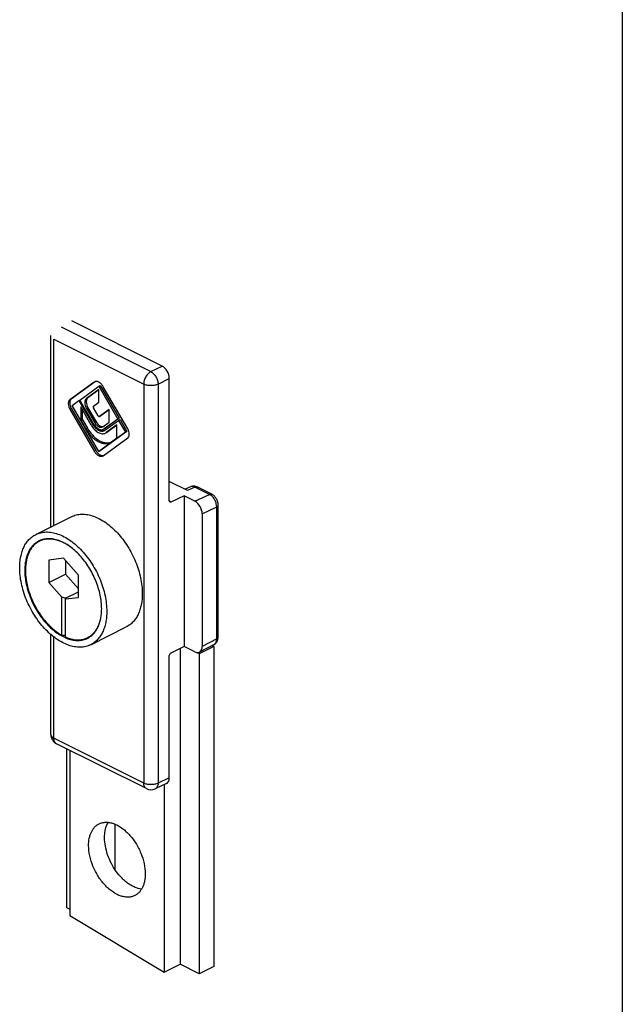
# Model space of a CAD drawing. Units: millimetres. Extents: x 813 to 1233, y 26 to 323.
# Drawn here: x 1175 to 1233, y 128 to 224 of the extents above; entities that cross this region are included whole.
import ezdxf

# ---------------------------------------------------------------- set-up
doc = ezdxf.new("R2010")
doc.units = ezdxf.units.MM
doc.header["$LTSCALE"] = 19.36
doc.layers.get('0').update_dxf_attribs({"linetype": 'CONTINUOUS'})
doc.layers.add('COMPONENTI_DI_ASSIEME', color=7, linetype='CONTINUOUS')

msp = doc.modelspace()

# ---------------------------------------------------------------- linework, layer by layer
for p, q in [((1233.252, 323.359), (1233.252, 36.359)), ((1179.403, 137.136), (1188.596, 131.602))]:
    msp.add_line(p, q)
at = {"layer": 'COMPONENTI_DI_ASSIEME', "color": 7, "linetype": 'Continuous'}
for p, q in [((1188.394, 190.649), (1179.605, 195.044)), ((1177.563, 174.976), (1177.563, 193.615)), ((1181.789, 189.079), (1179.413, 187.357)), ((1181.906, 189.132), (1179.554, 187.428)), ((1181.835, 189.107), (1181.789, 189.079)), ((1189.101, 177.506), (1189.101, 189.43)), ((1180.38, 187.338), (1182.232, 188.68)), ((1182.232, 188.355), (1181.035, 187.487)), ((1182.232, 188.323), (1181.176, 187.557)), ((1182.232, 188.68), (1182.373, 188.751)), ((1182.232, 188.68), (1184.084, 185.486)), ((1182.232, 187.124), (1182.232, 188.355)), ((1182.373, 188.751), (1184.225, 185.557)), ((1185.051, 184.538), (1182.675, 188.636)), ((1179.633, 186.797), (1180.303, 187.282)), ((1180.303, 187.282), (1180.387, 187.324)), ((1180.303, 187.282), (1181.633, 184.988)), ((1181.71, 185.044), (1180.38, 187.338)), ((1181.717, 186.751), (1182.232, 187.124)), ((1179.413, 186.457), (1181.789, 182.359)), ((1179.554, 186.528), (1181.93, 182.43)), ((1182.232, 182.315), (1179.633, 186.797)), ((1180.471, 186.666), (1180.471, 185.406)), ((1181.5, 184.892), (1180.471, 186.666)), ((1180.613, 186.422), (1180.613, 185.477)), ((1181.035, 186.518), (1181.836, 185.135)), ((1181.176, 186.589), (1181.978, 185.206)), ((1182.158, 185.81), (1181.717, 186.571)), ((1183.237, 186.412), (1182.305, 185.737)), ((1183.237, 186.38), (1182.447, 185.808)), ((1183.237, 185.181), (1183.237, 186.412)), ((1180.471, 185.406), (1180.613, 185.477)), ((1180.471, 185.406), (1180.986, 184.519)), ((1180.613, 185.477), (1181.127, 184.589)), ((1182.439, 185.803), (1182.298, 185.732)), ((1182.298, 185.732), (1182.305, 185.737)), ((1182.447, 185.808), (1182.439, 185.803)), ((1182.627, 184.74), (1183.237, 185.181)), ((1184.084, 185.486), (1182.753, 184.522)), ((1182.83, 184.389), (1184.161, 185.354)), ((1184.225, 185.557), (1182.895, 184.593)), ((1184.084, 185.486), (1184.225, 185.557)), ((1184.161, 185.354), (1184.302, 185.424)), ((1184.161, 185.354), (1184.831, 184.198)), ((1184.302, 185.424), (1184.972, 184.269)), ((1184.831, 184.198), (1182.232, 182.315)), ((1184.972, 184.269), (1182.373, 182.386)), ((1182.586, 184.714), (1182.627, 184.74)), ((1182.698, 184.489), (1182.753, 184.522)), ((1182.84, 184.56), (1182.756, 184.518)), ((1182.767, 184.351), (1182.83, 184.389)), ((1182.895, 184.593), (1182.84, 184.56)), ((1182.886, 184.113), (1182.963, 184.16)), ((1183.992, 184.906), (1182.963, 184.16)), ((1183.028, 184.184), (1182.967, 184.153)), ((1183.105, 184.231), (1183.027, 184.184)), ((1183.992, 184.874), (1183.105, 184.231)), ((1183.992, 183.646), (1183.992, 184.906)), ((1184.831, 184.198), (1184.972, 184.269)), ((1182.675, 181.916), (1185.051, 183.638)), ((1183.346, 183.193), (1183.478, 183.273)), ((1183.478, 183.273), (1183.992, 183.646)), ((1182.232, 182.315), (1182.373, 182.386)), ((1182.628, 181.888), (1182.675, 181.916)), ((1190.894, 178.515), (1189.101, 179.411)), ((1191.165, 178.887), (1190.646, 178.639)), ((1193.239, 178.161), (1191.824, 178.868)), ((1190.54, 178), (1189.243, 177.401)), ((1190.54, 178), (1190.54, 163.338)), ((1191.601, 177.47), (1190.54, 178)), ((1193.869, 164.234), (1193.869, 177.104)), ((1176.084, 174.236), (1179.549, 175.969)), ((1192.308, 176.25), (1192.308, 163.32)), ((1176.806, 173.759), (1176.455, 173.583)), ((1178.802, 171.918), (1177.353, 171.74)), ((1177.353, 171.74), (1177.353, 169.563)), ((1180.252, 170.29), (1178.802, 171.918)), ((1178.979, 171.72), (1178.979, 170.376)), ((1177.353, 169.563), (1178.979, 170.376)), ((1178.979, 170.376), (1180.252, 168.946)), ((1180.252, 168.113), (1180.252, 170.29)), ((1177.353, 169.563), (1178.626, 168.133)), ((1178.626, 164.434), (1178.626, 168.133)), ((1178.979, 168.023), (1178.626, 168.133)), ((1178.979, 168.023), (1180.252, 168.659)), ((1178.979, 167.956), (1180.252, 168.113)), ((1178.979, 164.257), (1178.979, 168.023)), ((1181.45, 163.503), (1184.915, 165.235)), ((1177.563, 154.75), (1177.563, 164.49)), ((1181.499, 164.366), (1181.15, 164.192)), ((1190.54, 163.338), (1189.243, 162.684)), ((1190.151, 163.142), (1190.151, 132.38)), ((1191.601, 162.808), (1190.54, 163.338)), ((1193.44, 163.327), (1192.025, 162.62)), ((1193.473, 163.522), (1192.054, 162.782)), ((1193.266, 163.414), (1193.44, 163.327)), ((1193.44, 163.327), (1193.44, 132.15)), ((1189.101, 150.519), (1189.101, 162.443)), ((1192.025, 162.62), (1191.765, 162.75)), ((1192.025, 162.62), (1192.025, 131.443)), ((1186.868, 149.48), (1178.116, 153.856)), ((1179.085, 153.371), (1179.085, 137.913)), ((1179.403, 153.212), (1179.403, 137.136)), ((1188.831, 149.973), (1187.734, 149.466)), ((1188.596, 149.864), (1188.596, 131.602)), ((1183.788, 146.032), (1183.788, 141.635)), ((1179.085, 137.913), (1179.403, 137.754)), ((1188.596, 131.602), (1190.151, 132.38)), ((1192.025, 131.443), (1190.151, 132.38)), ((1193.44, 132.15), (1192.025, 131.443))]:
    msp.add_line(p, q, dxfattribs=at)
at = {"layer": 'COMPONENTI_DI_ASSIEME', "color": 9, "linetype": 'Continuous'}
for p, q in [((1178.551, 194.475), (1187.303, 190.099)), ((1177.856, 175.122), (1177.856, 193.262)), ((1177.856, 193.262), (1186.608, 188.886)), ((1187.303, 190.099), (1188.394, 190.649)), ((1188.01, 188.88), (1189.101, 189.43)), ((1186.608, 188.886), (1186.608, 150.021)), ((1188.01, 188.88), (1188.01, 150.015)), ((1179.413, 187.357), (1179.554, 187.428)), ((1181.035, 187.487), (1181.176, 187.557)), ((1179.413, 186.457), (1179.554, 186.528)), ((1181.035, 186.518), (1181.176, 186.589)), ((1181.836, 185.135), (1181.978, 185.206)), ((1182.305, 185.737), (1182.447, 185.808)), ((1180.986, 184.519), (1181.127, 184.589)), ((1181.633, 184.988), (1181.717, 185.03)), ((1182.753, 184.522), (1182.895, 184.593)), ((1182.963, 184.16), (1183.105, 184.231)), ((1181.789, 182.359), (1181.93, 182.43)), ((1191.607, 178.857), (1190.894, 178.515)), ((1193.021, 178.149), (1191.607, 178.857)), ((1189.243, 177.401), (1189.105, 177.469)), ((1191.601, 177.47), (1193.021, 178.149)), ((1192.308, 176.25), (1193.722, 176.927)), ((1193.722, 164.058), (1193.722, 176.927)), ((1177.856, 154.397), (1177.856, 164.251)), ((1193.722, 164.058), (1192.308, 163.32)), ((1186.608, 150.021), (1177.856, 154.397)), ((1189.101, 150.519), (1188.01, 150.015))]:
    msp.add_line(p, q, dxfattribs=at)
at = {"layer": 'COMPONENTI_DI_ASSIEME', "color": 7, "linetype": 'Continuous'}
for centre, radius, start, end in [((1181.985, 188.808), 0.335, 113.63054, 116.54474), ((1183.154, 185.881), 1.668, 210.10501, 210.86405), ((1182.613, 182.286), 0.363, 277.09812, 279.4316), ((1182.615, 182.276), 0.354, 279.4218, 284.63514), ((1177.286, 171.832), 1.988, 115.3749, 116.56275), ((1180.269, 165.954), 1.971, 295.43141, 296.56392), ((1180.249, 165.907), 1.987, 296.56284, 297.73626), ((1178.563, 154.75), 1, 180.00112, 243.44201), ((1187.315, 150.374), 1, 243.4341, 294.79385)]:
    msp.add_arc(centre, radius, start, end, dxfattribs=at)
for centre, major_axis, ratio, start_param, end_param in [((1188.394, 189.783), (-0.447, 0.894), 0.612555, -2.255296, -0.684804), ((1189.245, 177.575), (0.092, 0.178), 0.622984, 2.264402, 3.817745), ((1191.601, 176.603), (-0.447, 0.895), 0.612354, -2.255351, -0.684555), ((1178.979, 168.976), (7.425, 0), 0.612372, -1.618433, -1.570796), ((1191.601, 163.674), (-0.447, 0.895), 0.612354, 2.457038, 4.027834), ((1189.245, 162.512), (0.092, 0.178), 0.622984, 0.711059, 2.264402), ((1188.394, 150.873), (-0.447, 0.895), 0.61219, -3.160609, -2.255735)]:
    msp.add_ellipse(centre, major_axis=major_axis, ratio=ratio, start_param=start_param, end_param=end_param, dxfattribs=at)
at = {"layer": 'COMPONENTI_DI_ASSIEME', "color": 9, "linetype": 'Continuous'}
for points, knots in [([(1187.303, 190.099), (1187.204, 190.047), (1187.015, 189.896), (1186.797, 189.599), (1186.649, 189.253), (1186.608, 189.005), (1186.608, 188.886)], [0, 0, 0, 0, 0.230739, 0.489339, 0.753762, 1, 1, 1, 1]), ([(1187.303, 190.099), (1187.402, 190.048), (1187.592, 189.896), (1187.812, 189.597), (1187.964, 189.25), (1188.008, 189), (1188.01, 188.88)], [0, 0, 0, 0, 0.228963, 0.487923, 0.753475, 1, 1, 1, 1]), ([(1188.01, 188.88), (1187.908, 188.83), (1187.674, 188.76), (1187.307, 188.728), (1186.94, 188.763), (1186.709, 188.835), (1186.608, 188.886)], [0, 0, 0, 0, 0.236634, 0.501259, 0.765209, 1, 1, 1, 1]), ([(1191.607, 178.857), (1191.569, 178.876), (1191.493, 178.906), (1191.376, 178.929), (1191.265, 178.924), (1191.196, 178.902), (1191.165, 178.887)], [0, 0, 0, 0, 0.278212, 0.534242, 0.772218, 1, 1, 1, 1]), ([(1191.607, 178.857), (1191.643, 178.874), (1191.7, 178.891), (1191.775, 178.887), (1191.809, 178.876), (1191.824, 178.868)], [0, 0, 0, 0, 0.532845, 0.771496, 1, 1, 1, 1]), ([(1193.021, 178.149), (1193.057, 178.167), (1193.115, 178.184), (1193.19, 178.18), (1193.224, 178.168), (1193.239, 178.161)], [0, 0, 0, 0, 0.532858, 0.771485, 1, 1, 1, 1]), ([(1193.179, 178.049), (1193.166, 178.059), (1193.116, 178.096), (1193.063, 178.129), (1193.021, 178.149)], [0, 0, 0, 0, 0.259595, 1, 1, 1, 1]), ([(1193.722, 176.927), (1193.723, 177.03), (1193.694, 177.244), (1193.582, 177.551), (1193.411, 177.829), (1193.26, 177.985), (1193.179, 178.049)], [0, 0, 0, 0, 0.24086, 0.499368, 0.758228, 1, 1, 1, 1]), ([(1193.722, 176.927), (1193.744, 176.938), (1193.783, 176.961), (1193.831, 177.004), (1193.861, 177.052), (1193.869, 177.087), (1193.869, 177.103)], [0, 0, 0, 0, 0.302263, 0.565527, 0.793458, 1, 1, 1, 1]), ([(1193.473, 163.522), (1193.513, 163.543), (1193.587, 163.602), (1193.667, 163.727), (1193.714, 163.884), (1193.723, 163.998), (1193.722, 164.058)], [0, 0, 0, 0, 0.21682, 0.450035, 0.710008, 1, 1, 1, 1]), ([(1193.722, 164.058), (1193.744, 164.068), (1193.783, 164.092), (1193.831, 164.135), (1193.861, 164.183), (1193.869, 164.218), (1193.869, 164.234)], [0, 0, 0, 0, 0.302264, 0.565527, 0.793458, 1, 1, 1, 1]), ([(1177.563, 154.75), (1177.563, 154.717), (1177.578, 154.647), (1177.639, 154.551), (1177.734, 154.465), (1177.812, 154.418), (1177.856, 154.397)], [0, 0, 0, 0, 0.206582, 0.434479, 0.697525, 1, 1, 1, 1]), ([(1178.116, 153.856), (1178.075, 153.876), (1177.998, 153.935), (1177.915, 154.062), (1177.866, 154.22), (1177.856, 154.336), (1177.856, 154.397)], [0, 0, 0, 0, 0.217168, 0.450401, 0.710309, 1, 1, 1, 1]), ([(1188.01, 150.015), (1187.908, 149.965), (1187.674, 149.895), (1187.307, 149.862), (1186.94, 149.898), (1186.709, 149.97), (1186.608, 150.021)], [0, 0, 0, 0, 0.236634, 0.501259, 0.765209, 1, 1, 1, 1]), ([(1186.868, 149.48), (1186.827, 149.5), (1186.75, 149.559), (1186.667, 149.686), (1186.618, 149.844), (1186.608, 149.96), (1186.608, 150.021)], [0, 0, 0, 0, 0.217165, 0.450393, 0.710302, 1, 1, 1, 1]), ([(1188.01, 150.015), (1188.009, 149.952), (1187.997, 149.833), (1187.944, 149.672), (1187.857, 149.544), (1187.777, 149.486), (1187.734, 149.466)], [0, 0, 0, 0, 0.290878, 0.551258, 0.784016, 1, 1, 1, 1])]:
    msp.add_open_spline(points, degree=3, knots=knots, dxfattribs=at)
at = {"layer": 'COMPONENTI_DI_ASSIEME', "color": 7, "linetype": 'Continuous'}
for points, knots in [([(1182.675, 188.636), (1182.623, 188.725), (1182.507, 188.885), (1182.322, 189.04), (1182.166, 189.115), (1182.054, 189.144), (1181.947, 189.146), (1181.881, 189.128), (1181.851, 189.115)], [0, 0, 0, 0, 0.300432, 0.57178, 0.692545, 0.802789, 0.904134, 1, 1, 1, 1]), ([(1179.413, 187.357), (1179.388, 187.339), (1179.343, 187.294), (1179.295, 187.205), (1179.266, 187.099), (1179.254, 186.934), (1179.291, 186.71), (1179.365, 186.54), (1179.413, 186.457)], [0, 0, 0, 0, 0.093827, 0.195425, 0.307467, 0.430747, 0.705231, 1, 1, 1, 1]), ([(1179.554, 187.428), (1179.53, 187.41), (1179.484, 187.364), (1179.436, 187.276), (1179.408, 187.17), (1179.395, 187.005), (1179.433, 186.781), (1179.506, 186.61), (1179.554, 186.528)], [0, 0, 0, 0, 0.093784, 0.195427, 0.307472, 0.430757, 0.705215, 1, 1, 1, 1]), ([(1181.035, 187.487), (1181.008, 187.468), (1180.959, 187.418), (1180.908, 187.323), (1180.877, 187.209), (1180.864, 187.032), (1180.904, 186.79), (1180.983, 186.607), (1181.035, 186.518)], [0, 0, 0, 0, 0.093827, 0.195425, 0.307467, 0.430747, 0.705231, 1, 1, 1, 1]), ([(1181.176, 187.557), (1181.15, 187.538), (1181.101, 187.489), (1181.049, 187.394), (1181.018, 187.28), (1181.005, 187.102), (1181.045, 186.861), (1181.125, 186.677), (1181.176, 186.589)], [0, 0, 0, 0, 0.093784, 0.195427, 0.307472, 0.430757, 0.705215, 1, 1, 1, 1]), ([(1181.717, 186.751), (1181.707, 186.744), (1181.691, 186.719), (1181.685, 186.673), (1181.693, 186.622), (1181.708, 186.587), (1181.717, 186.571)], [0, 0, 0, 0, 0.194082, 0.429043, 0.70437, 1, 1, 1, 1]), ([(1181.836, 185.135), (1181.884, 185.054), (1181.99, 184.909), (1182.159, 184.769), (1182.302, 184.703), (1182.403, 184.68), (1182.5, 184.682), (1182.559, 184.701), (1182.586, 184.714)], [0, 0, 0, 0, 0.301767, 0.573272, 0.693617, 0.803253, 0.904113, 1, 1, 1, 1]), ([(1181.978, 185.206), (1182.013, 185.144), (1182.093, 185.031), (1182.268, 184.855), (1182.436, 184.766), (1182.546, 184.755)], [0, 0, 0, 0, 0.285542, 0.553534, 1, 1, 1, 1]), ([(1182.158, 185.81), (1182.167, 185.795), (1182.187, 185.768), (1182.223, 185.738), (1182.262, 185.723), (1182.288, 185.727), (1182.298, 185.732)], [0, 0, 0, 0, 0.302624, 0.57505, 0.80447, 1, 1, 1, 1]), ([(1180.986, 184.519), (1181.134, 184.263), (1181.394, 183.908), (1181.809, 183.525), (1182.129, 183.307), (1182.452, 183.158), (1182.771, 183.085), (1183.075, 183.091), (1183.262, 183.151), (1183.346, 183.193)], [0, 0, 0, 0, 0.301544, 0.442441, 0.5736, 0.693858, 0.803425, 0.904201, 1, 1, 1, 1]), ([(1181.127, 184.589), (1181.271, 184.342), (1181.521, 183.999), (1181.918, 183.623), (1182.225, 183.405), (1182.537, 183.25), (1182.846, 183.165), (1183.143, 183.153), (1183.33, 183.197), (1183.415, 183.231)], [0, 0, 0, 0, 0.299308, 0.439717, 0.570992, 0.691946, 0.802524, 0.904154, 1, 1, 1, 1]), ([(1181.5, 184.892), (1181.588, 184.741), (1181.74, 184.533), (1181.984, 184.308), (1182.171, 184.18), (1182.361, 184.093), (1182.549, 184.05), (1182.727, 184.053), (1182.837, 184.089), (1182.886, 184.113)], [0, 0, 0, 0, 0.301544, 0.442441, 0.5736, 0.693858, 0.803425, 0.904201, 1, 1, 1, 1]), ([(1181.633, 184.988), (1181.705, 184.865), (1181.866, 184.645), (1182.122, 184.434), (1182.338, 184.334), (1182.491, 184.299), (1182.637, 184.302), (1182.727, 184.331), (1182.767, 184.351)], [0, 0, 0, 0, 0.301767, 0.573272, 0.693617, 0.803253, 0.904113, 1, 1, 1, 1]), ([(1181.722, 185.025), (1181.784, 184.92), (1181.924, 184.734), (1182.145, 184.555), (1182.33, 184.472), (1182.462, 184.443), (1182.587, 184.447), (1182.664, 184.472), (1182.698, 184.489)], [0, 0, 0, 0, 0.301858, 0.572903, 0.6931, 0.802748, 0.903801, 1, 1, 1, 1]), ([(1182.342, 184.472), (1182.366, 184.459), (1182.459, 184.413), (1182.56, 184.383), (1182.635, 184.376)], [0, 0, 0, 0, 0.267549, 1, 1, 1, 1]), ([(1182.546, 184.755), (1182.556, 184.754), (1182.594, 184.751), (1182.633, 184.755), (1182.661, 184.761)], [0, 0, 0, 0, 0.258562, 1, 1, 1, 1]), ([(1182.635, 184.376), (1182.645, 184.375), (1182.686, 184.372), (1182.727, 184.373), (1182.758, 184.377)], [0, 0, 0, 0, 0.256238, 1, 1, 1, 1]), ([(1182.758, 184.377), (1182.765, 184.378), (1182.794, 184.382), (1182.822, 184.389), (1182.843, 184.395)], [0, 0, 0, 0, 0.252916, 1, 1, 1, 1]), ([(1185.051, 183.638), (1185.076, 183.656), (1185.121, 183.702), (1185.169, 183.79), (1185.197, 183.896), (1185.21, 184.061), (1185.173, 184.285), (1185.099, 184.456), (1185.051, 184.538)], [0, 0, 0, 0, 0.093827, 0.195425, 0.307467, 0.430747, 0.705231, 1, 1, 1, 1]), ([(1181.789, 182.359), (1181.841, 182.268), (1181.961, 182.105), (1182.15, 181.949), (1182.31, 181.875), (1182.424, 181.849), (1182.532, 181.851), (1182.598, 181.873), (1182.628, 181.888)], [0, 0, 0, 0, 0.301767, 0.573272, 0.693617, 0.803253, 0.904113, 1, 1, 1, 1]), ([(1181.93, 182.43), (1181.975, 182.352), (1182.077, 182.209), (1182.235, 182.064), (1182.37, 181.982), (1182.495, 181.93), (1182.596, 181.917), (1182.658, 181.925)], [0, 0, 0, 0, 0.292191, 0.561813, 0.684594, 0.798344, 1, 1, 1, 1]), ([(1191.58, 178.947), (1191.51, 178.957), (1191.366, 178.959), (1191.228, 178.917), (1191.164, 178.887)], [0, 0, 0, 0, 0.499672, 1, 1, 1, 1]), ([(1191.824, 178.868), (1191.805, 178.878), (1191.727, 178.913), (1191.643, 178.937), (1191.58, 178.947)], [0, 0, 0, 0, 0.251083, 1, 1, 1, 1]), ([(1193.869, 177.103), (1193.869, 177.21), (1193.844, 177.372), (1193.77, 177.576), (1193.672, 177.77), (1193.507, 177.985), (1193.332, 178.114), (1193.239, 178.161)], [0, 0, 0, 0, 0.248762, 0.375985, 0.503811, 0.755823, 1, 1, 1, 1]), ([(1179.549, 175.969), (1179.626, 176.007), (1179.786, 176.076), (1180.037, 176.151), (1180.3, 176.199), (1180.667, 176.226), (1181.15, 176.185), (1181.74, 176.026), (1182.338, 175.761), (1182.932, 175.394), (1183.512, 174.933), (1184.067, 174.388), (1184.585, 173.769), (1185.058, 173.088), (1185.475, 172.358), (1185.828, 171.594), (1186.111, 170.81), (1186.317, 170.022), (1186.444, 169.245), (1186.475, 168.731), (1186.475, 168.481)], [0, 0, 0, 0, 0.022306, 0.044794, 0.067641, 0.091004, 0.139764, 0.191968, 0.248047, 0.308075, 0.371828, 0.438849, 0.508502, 0.580025, 0.652569, 0.725241, 0.797144, 0.867414, 0.935258, 1, 1, 1, 1]), ([(1174.524, 170.991), (1174.524, 171.178), (1174.541, 171.544), (1174.617, 172.073), (1174.744, 172.564), (1174.921, 173.011), (1175.145, 173.407), (1175.415, 173.748), (1175.727, 174.03), (1175.962, 174.175), (1176.084, 174.236)], [0, 0, 0, 0, 0.148361, 0.289413, 0.422924, 0.549127, 0.668629, 0.782515, 0.892331, 1, 1, 1, 1]), ([(1176.397, 173.61), (1176.289, 173.556), (1176.082, 173.428), (1175.806, 173.179), (1175.568, 172.878), (1175.369, 172.527), (1175.213, 172.133), (1175.101, 171.699), (1175.034, 171.232), (1175.019, 170.909), (1175.019, 170.743)], [0, 0, 0, 0, 0.107669, 0.217485, 0.331371, 0.450873, 0.577076, 0.710587, 0.851639, 1, 1, 1, 1]), ([(1176.084, 174.236), (1176.161, 174.275), (1176.321, 174.343), (1176.572, 174.419), (1176.835, 174.467), (1177.202, 174.493), (1177.685, 174.453), (1178.275, 174.294), (1178.873, 174.028), (1179.468, 173.661), (1180.048, 173.201), (1180.602, 172.656), (1181.121, 172.037), (1181.593, 171.355), (1182.01, 170.626), (1182.363, 169.861), (1182.646, 169.077), (1182.853, 168.29), (1182.979, 167.513), (1183.01, 166.999), (1183.01, 166.748)], [0, 0, 0, 0, 0.022306, 0.044794, 0.067641, 0.091004, 0.139764, 0.191968, 0.248047, 0.308075, 0.371828, 0.438849, 0.508502, 0.580025, 0.652569, 0.725241, 0.797144, 0.867414, 0.935258, 1, 1, 1, 1]), ([(1182.515, 166.996), (1182.515, 167.216), (1182.488, 167.667), (1182.378, 168.349), (1182.197, 169.041), (1181.95, 169.73), (1181.641, 170.402), (1181.276, 171.044), (1180.863, 171.644), (1180.409, 172.191), (1179.924, 172.673), (1179.415, 173.082), (1178.893, 173.409), (1178.368, 173.648), (1177.849, 173.794), (1177.346, 173.844), (1176.944, 173.802), (1176.644, 173.718), (1176.503, 173.661), (1176.434, 173.628)], [0, 0, 0, 0, 0.064631, 0.132346, 0.202477, 0.274245, 0.346795, 0.419243, 0.490707, 0.560346, 0.627404, 0.691246, 0.751409, 0.807657, 0.860042, 0.908963, 0.955207, 0.97771, 1, 1, 1, 1]), ([(1179.573, 172.95), (1179.441, 173.05), (1179.174, 173.235), (1178.76, 173.464), (1178.346, 173.637), (1177.937, 173.751), (1177.538, 173.804), (1177.154, 173.796), (1176.789, 173.725), (1176.562, 173.637), (1176.455, 173.583)], [0, 0, 0, 0, 0.148559, 0.28975, 0.423377, 0.549618, 0.669087, 0.782871, 0.892525, 1, 1, 1, 1]), ([(1176.455, 173.583), (1176.348, 173.53), (1176.143, 173.402), (1175.869, 173.156), (1175.633, 172.858), (1175.437, 172.511), (1175.282, 172.12), (1175.171, 171.69), (1175.104, 171.227), (1175.09, 170.907), (1175.09, 170.743)], [0, 0, 0, 0, 0.107669, 0.217485, 0.331371, 0.450873, 0.577076, 0.710587, 0.851639, 1, 1, 1, 1]), ([(1181.45, 163.503), (1181.373, 163.464), (1181.213, 163.396), (1180.962, 163.32), (1180.699, 163.273), (1180.332, 163.246), (1179.849, 163.286), (1179.259, 163.445), (1178.661, 163.711), (1178.066, 164.078), (1177.486, 164.538), (1176.932, 165.083), (1176.413, 165.703), (1175.941, 166.384), (1175.524, 167.114), (1175.171, 167.878), (1174.888, 168.662), (1174.681, 169.45), (1174.555, 170.226), (1174.524, 170.74), (1174.524, 170.991)], [0, 0, 0, 0, 0.022306, 0.044794, 0.067641, 0.091004, 0.139764, 0.191968, 0.248047, 0.308075, 0.371828, 0.438849, 0.508502, 0.580025, 0.652569, 0.725241, 0.797144, 0.867414, 0.935258, 1, 1, 1, 1]), ([(1175.019, 170.743), (1175.019, 170.522), (1175.046, 170.068), (1175.158, 169.382), (1175.341, 168.686), (1175.591, 167.994), (1175.903, 167.319), (1176.271, 166.674), (1176.688, 166.072), (1177.146, 165.525), (1177.636, 165.043), (1178.148, 164.637), (1178.673, 164.313), (1179.201, 164.078), (1179.723, 163.938), (1180.227, 163.896), (1180.629, 163.945), (1180.928, 164.034), (1181.069, 164.095), (1181.137, 164.129)], [0, 0, 0, 0, 0.064746, 0.132595, 0.202869, 0.274777, 0.347454, 0.420003, 0.49153, 0.561188, 0.628214, 0.691971, 0.752003, 0.808086, 0.860293, 0.909056, 0.955203, 0.977693, 1, 1, 1, 1]), ([(1175.09, 170.743), (1175.09, 170.445), (1175.139, 169.829), (1175.34, 168.904), (1175.663, 167.979), (1176.097, 167.086), (1176.627, 166.257), (1177.234, 165.521), (1177.896, 164.903), (1178.38, 164.571), (1178.626, 164.434)], [0, 0, 0, 0, 0.119107, 0.245288, 0.376095, 0.508679, 0.640057, 0.767339, 0.887968, 1, 1, 1, 1]), ([(1186.475, 168.481), (1186.475, 168.293), (1186.458, 167.928), (1186.382, 167.398), (1186.255, 166.907), (1186.078, 166.461), (1185.854, 166.065), (1185.584, 165.723), (1185.272, 165.442), (1185.037, 165.296), (1184.915, 165.235)], [0, 0, 0, 0, 0.148361, 0.289413, 0.422924, 0.549127, 0.668629, 0.782515, 0.892331, 1, 1, 1, 1]), ([(1181.15, 164.192), (1181.256, 164.244), (1181.459, 164.37), (1181.731, 164.614), (1181.966, 164.908), (1182.162, 165.251), (1182.316, 165.636), (1182.429, 166.06), (1182.498, 166.517), (1182.514, 166.833), (1182.515, 166.995)], [0, 0, 0, 0, 0.107869, 0.217852, 0.331847, 0.451383, 0.577542, 0.710942, 0.851822, 1, 1, 1, 1]), ([(1181.174, 164.148), (1181.278, 164.203), (1181.481, 164.334), (1181.749, 164.584), (1181.981, 164.885), (1182.174, 165.233), (1182.326, 165.624), (1182.435, 166.052), (1182.501, 166.514), (1182.515, 166.833), (1182.515, 166.996)], [0, 0, 0, 0, 0.107578, 0.217468, 0.33151, 0.451167, 0.577464, 0.710967, 0.851891, 1, 1, 1, 1]), ([(1183.01, 166.748), (1183.01, 166.561), (1182.994, 166.195), (1182.917, 165.666), (1182.79, 165.175), (1182.613, 164.729), (1182.389, 164.332), (1182.119, 163.991), (1181.807, 163.709), (1181.572, 163.564), (1181.45, 163.503)], [0, 0, 0, 0, 0.148361, 0.289413, 0.422924, 0.549127, 0.668629, 0.782515, 0.892331, 1, 1, 1, 1]), ([(1178.979, 164.257), (1179.165, 164.176), (1179.535, 164.045), (1180.012, 163.972), (1180.376, 163.977), (1180.635, 164.012), (1180.882, 164.076), (1181.04, 164.138), (1181.115, 164.174)], [0, 0, 0, 0, 0.275967, 0.531157, 0.6524, 0.770301, 0.88581, 1, 1, 1, 1]), ([(1193.472, 163.522), (1193.535, 163.554), (1193.652, 163.641), (1193.779, 163.815), (1193.854, 164.019), (1193.869, 164.162), (1193.869, 164.234)], [0, 0, 0, 0, 0.249631, 0.498715, 0.747965, 1, 1, 1, 1]), ([(1181.242, 143.939), (1181.242, 144.177), (1181.272, 144.525), (1181.385, 144.962), (1181.5, 145.252), (1181.645, 145.51), (1181.821, 145.732), (1182.024, 145.915), (1182.176, 146.009), (1182.256, 146.049)], [0, 0, 0, 0, 0.289164, 0.422725, 0.54896, 0.66851, 0.782438, 0.892292, 1, 1, 1, 1]), ([(1182.256, 146.049), (1182.356, 146.099), (1182.574, 146.178), (1182.925, 146.221), (1183.297, 146.19), (1183.68, 146.086), (1184.069, 145.914), (1184.455, 145.675), (1184.832, 145.376), (1185.321, 144.896), (1185.86, 144.182), (1186.356, 143.219), (1186.675, 142.207), (1186.757, 141.515), (1186.757, 141.182)], [0, 0, 0, 0, 0.044755, 0.090933, 0.139729, 0.191971, 0.248093, 0.308165, 0.371966, 0.439037, 0.58017, 0.725359, 0.867488, 1, 1, 1, 1]), ([(1182.798, 144.717), (1182.798, 144.858), (1182.823, 145.367), (1182.963, 145.88), (1183.153, 146.198)], [0, 0, 0, 0, 0.274978, 1, 1, 1, 1]), ([(1185.744, 139.072), (1185.643, 139.022), (1185.426, 138.943), (1185.074, 138.901), (1184.703, 138.932), (1184.319, 139.035), (1183.931, 139.208), (1183.544, 139.446), (1183.167, 139.745), (1182.679, 140.226), (1182.139, 140.939), (1181.643, 141.902), (1181.324, 142.914), (1181.242, 143.606), (1181.242, 143.939)], [0, 0, 0, 0, 0.044755, 0.090933, 0.139729, 0.191971, 0.248093, 0.308165, 0.371966, 0.439037, 0.58017, 0.725359, 0.867488, 1, 1, 1, 1]), ([(1186.401, 139.701), (1186.183, 139.724), (1185.851, 139.816), (1185.432, 140.018), (1185.109, 140.22), (1184.793, 140.465), (1184.38, 140.85), (1183.907, 141.417), (1183.437, 142.188), (1183.08, 143.02), (1182.854, 143.869), (1182.798, 144.441), (1182.798, 144.717)], [0, 0, 0, 0, 0.099046, 0.153291, 0.210661, 0.270995, 0.334004, 0.466283, 0.603625, 0.741396, 0.874901, 1, 1, 1, 1]), ([(1186.757, 141.182), (1186.757, 140.945), (1186.728, 140.596), (1186.615, 140.159), (1186.5, 139.869), (1186.354, 139.611), (1186.178, 139.389), (1185.975, 139.207), (1185.823, 139.112), (1185.744, 139.072)], [0, 0, 0, 0, 0.289164, 0.422725, 0.54896, 0.66851, 0.782438, 0.892292, 1, 1, 1, 1])]:
    msp.add_open_spline(points, degree=3, knots=knots, dxfattribs=at)

doc.saveas('drawing.dxf')
